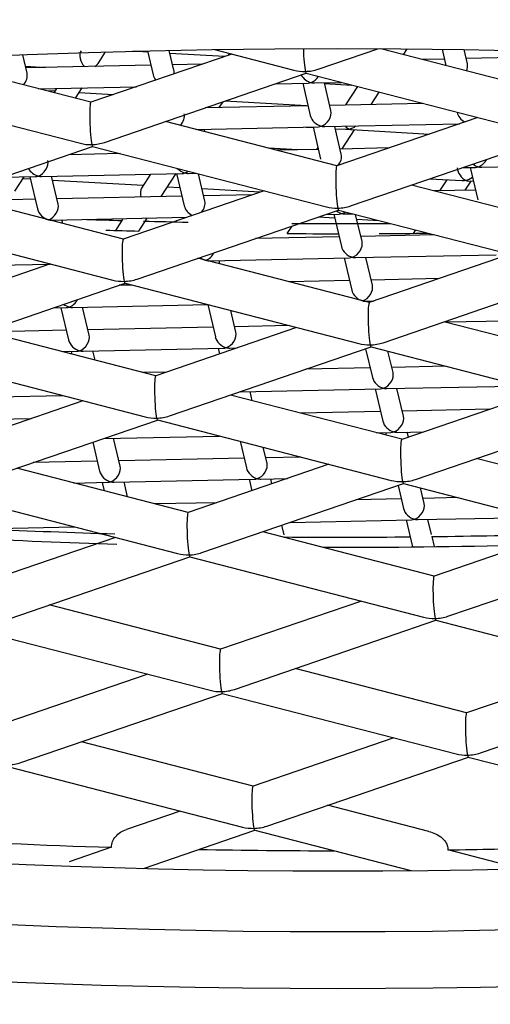
# Model space of a CAD drawing. Units: millimetres. Extents: x -18 to 1045, y -18 to 695.
# Drawn here: x 230 to 232, y 602 to 607 of the extents above; entities that cross this region are included whole.
import ezdxf

# ---------------------------------------------------------------- set-up
doc = ezdxf.new("R2010")
doc.units = ezdxf.units.MM
for name, color, linetype in [('$DDT_AUDIT_GENERATED_(19A)', 7, 'Continuous'), ('$DDT_AUDIT_GENERATED_(19E)', 7, 'Continuous'), ('$DDT_AUDIT_GENERATED_(474)', 7, 'Continuous'), ('Default', 7, 'Continuous'), ('T14080011__MP_RT', 7, 'Continuous')]:
    doc.layers.add(name, color=color, linetype=linetype)

# ---------------------------------------------------------------- blocks, each defined once
blk = doc.blocks.new('SE')
at = {"layer": '$DDT_AUDIT_GENERATED_(19A)', "color": 7, "linetype": 'Continuous'}
for centre, major_axis, start_param, end_param in [((231.112, 606.2335), (10.5, 0), 3.45736, 5.967418), ((231.112, 605.9471), (-10.5, 0), 0.25346, 2.888133), ((231.112, 605.9471), (11.4, 0), 3.487296, 5.937482)]:
    blk.add_ellipse(centre, major_axis=major_axis, ratio=0.297875, start_param=start_param, end_param=end_param, dxfattribs=at)
at = {"layer": '$DDT_AUDIT_GENERATED_(19E)', "color": 7, "linetype": 'Continuous'}
for p, q in [((230.6118, 606.9608), (229.9481, 606.7331)), ((230.5308, 606.9818), (230.9053, 606.8849)), ((231.0198, 606.8893), (231.3006, 606.9857)), ((232.1147, 606.7787), (231.3147, 606.9856)), ((229.9483, 606.7332), (229.162, 606.9365)), ((230.013, 606.5439), (230.9632, 606.8699)), ((230.9629, 606.87), (232.0649, 606.585)), ((228.7965, 606.8245), (229.8985, 606.5395)), ((231.1079, 606.4333), (230.2997, 606.6423)), ((231.7714, 606.6609), (231.1077, 606.4332)), ((231.1726, 606.244), (232.1228, 606.57)), ((229.0062, 606.1985), (229.9564, 606.5245)), ((229.9561, 606.5246), (231.0581, 606.2396)), ((230.7646, 606.3155), (230.1009, 606.0878)), ((232.2676, 606.1334), (231.4594, 606.3424)), ((230.1011, 606.0878), (229.2929, 606.2969)), ((230.1658, 605.8986), (231.116, 606.2246)), ((231.1158, 606.2247), (232.2178, 605.9397)), ((228.9493, 606.1791), (230.0513, 605.8941)), ((231.2608, 605.7879), (230.4526, 605.997)), ((231.9243, 606.0156), (231.2606, 605.7879)), ((229.7578, 605.97), (229.0941, 605.7423)), ((231.3255, 605.5987), (232.2757, 605.9247)), ((229.159, 605.5531), (230.1092, 605.8792)), ((230.109, 605.8792), (231.211, 605.5942)), ((230.254, 605.4425), (229.4458, 605.6515)), ((230.9175, 605.6701), (230.2538, 605.4424)), ((232.4204, 605.488), (231.6122, 605.6971)), ((230.3187, 605.2532), (231.2689, 605.5793)), ((231.2686, 605.5793), (232.3706, 605.2943)), ((229.1022, 605.5338), (230.2042, 605.2488)), ((231.4136, 605.1426), (230.6054, 605.3516)), ((232.0771, 605.3702), (231.4134, 605.1425)), ((229.9107, 605.3247), (229.247, 605.097)), ((229.3119, 604.9078), (230.2621, 605.2338)), ((230.2618, 605.2339), (231.3638, 604.9489)), ((231.4783, 604.9533), (232.4285, 605.2794)), ((232.5733, 604.8427), (231.765, 605.0517)), ((230.4068, 604.7972), (229.5986, 605.0062)), ((231.0703, 605.0248), (230.4066, 604.7971)), ((230.4715, 604.6079), (231.4217, 604.9339)), ((231.4215, 604.934), (232.5234, 604.649)), ((229.255, 604.8885), (230.357, 604.6035)), ((232.23, 604.7249), (231.5662, 604.4972)), ((230.0635, 604.6794), (229.3998, 604.4517)), ((231.5665, 604.4973), (230.7582, 604.7063)), ((231.6311, 604.308), (232.5814, 604.634)), ((229.4647, 604.2625), (230.4149, 604.5885)), ((230.4147, 604.5886), (231.5166, 604.3036)), ((230.5597, 604.1518), (229.7514, 604.3609)), ((231.2232, 604.3795), (230.5594, 604.1518)), ((230.6243, 603.9626), (231.5746, 604.2886)), ((231.5743, 604.2887), (232.6763, 604.0037)), ((229.4079, 604.2431), (230.5098, 603.9582)), ((232.3828, 604.0796), (231.7191, 603.8519)), ((230.2164, 604.0341), (229.5526, 603.8063)), ((231.7193, 603.8519), (230.9111, 604.061)), ((231.784, 603.6627), (232.7342, 603.9887)), ((229.6176, 603.6172), (230.5678, 603.9432)), ((230.5675, 603.9432), (231.6695, 603.6583)), ((230.7125, 603.5065), (229.9043, 603.7155)), ((231.376, 603.7342), (230.7123, 603.5064)), ((230.7772, 603.3173), (231.7274, 603.6433)), ((231.7272, 603.6433), (232.8291, 603.3584)), ((229.5607, 603.5978), (230.6627, 603.3128)), ((230.3692, 603.3887), (230.1153, 603.3016)), ((231.5407, 603.2924), (231.0639, 603.4156)), ((230.1956, 603.1177), (230.7206, 603.2978)), ((230.7204, 603.2979), (231.4568, 603.1075)), ((230.0456, 603.2174), (229.8463, 603.149)), ((231.8663, 603.1443), (231.6313, 603.2051))]:
    blk.add_line(p, q, dxfattribs=at)
for centre, major_axis, ratio, start_param, end_param in [((230.9591, 606.9743), (0.004, -0.1043), 0.087206, 4.598188, 5.865135), ((230.9591, 606.9743), (0.141, 0.0055), 0.676135, 4.294339, 4.686202), ((230.9591, 606.9743), (-0.141, -0.0055), 0.676135, 1.544609, 1.988846), ((230.9591, 606.9743), (-0.004, 0.1043), 0.087206, 2.723543, 3.115405), ((229.9523, 606.6288), (0.004, -0.1043), 0.087206, 3.16778, 5.865135), ((229.9523, 606.6288), (0.141, 0.0055), 0.676135, 4.294339, 4.686202), ((229.9523, 606.6288), (-0.141, -0.0055), 0.676135, 1.544609, 1.988846), ((229.9523, 606.6288), (-0.004, 0.1043), 0.087206, 2.723543, 3.115405), ((231.112, 606.3289), (0.004, -0.1043), 0.087206, 3.16778, 5.865135), ((231.112, 606.3289), (0.141, 0.0055), 0.676135, 4.294339, 4.686202), ((231.112, 606.3289), (-0.141, -0.0055), 0.676135, 1.544609, 1.988846), ((231.112, 606.3289), (-0.004, 0.1043), 0.087206, 2.723543, 3.115405), ((230.1052, 605.9835), (0.004, -0.1043), 0.087206, 3.16778, 5.865135), ((230.1052, 605.9835), (0.141, 0.0055), 0.676135, 4.294339, 4.686202), ((230.1052, 605.9835), (-0.141, -0.0055), 0.676135, 1.544609, 1.988846), ((230.1052, 605.9835), (-0.004, 0.1043), 0.087206, 2.723543, 3.115405), ((231.2648, 605.6836), (0.004, -0.1043), 0.087206, 3.16778, 5.865135), ((231.2648, 605.6836), (0.141, 0.0055), 0.676135, 4.294339, 4.686202), ((231.2648, 605.6836), (-0.141, -0.0055), 0.676135, 1.544609, 1.988846), ((231.2648, 605.6836), (-0.004, 0.1043), 0.087206, 2.723543, 3.115405), ((230.258, 605.3382), (0.004, -0.1043), 0.087206, 3.16778, 5.865135), ((230.258, 605.3382), (0.141, 0.0055), 0.676135, 4.294339, 4.686202), ((230.258, 605.3382), (-0.141, -0.0055), 0.676135, 1.544609, 1.988846), ((230.258, 605.3382), (-0.004, 0.1043), 0.087206, 2.723543, 3.115405), ((231.4177, 605.0383), (0.004, -0.1043), 0.087206, 3.16778, 5.865135), ((231.4177, 605.0383), (0.141, 0.0055), 0.676135, 4.294339, 4.686202), ((231.4177, 605.0383), (-0.141, -0.0055), 0.676135, 1.544609, 1.988846), ((231.4177, 605.0383), (-0.004, 0.1043), 0.087206, 2.723543, 3.115405), ((230.4109, 604.6928), (0.004, -0.1043), 0.087206, 3.16778, 5.865135), ((231.112, 607.7608), (-10.5, 0), 0.297875, 1.335444, 1.471478), ((231.112, 607.7608), (-10.5, 0), 0.297875, 1.564017, 1.654971), ((230.4109, 604.6928), (0.141, 0.0055), 0.676135, 4.294339, 4.686202), ((230.4109, 604.6928), (-0.141, -0.0055), 0.676135, 1.544609, 1.988846), ((230.4109, 604.6928), (-0.004, 0.1043), 0.087206, 2.723543, 3.115405), ((231.5705, 604.3929), (0.004, -0.1043), 0.087206, 3.16778, 5.865135), ((231.5705, 604.3929), (-0.141, -0.0055), 0.676135, 1.544609, 1.988846), ((231.5705, 604.3929), (0.141, 0.0055), 0.676135, 4.294339, 4.686202), ((231.5705, 604.3929), (-0.004, 0.1043), 0.087206, 2.723543, 3.115405), ((230.5637, 604.0475), (0.004, -0.1043), 0.087206, 3.16778, 5.865135), ((230.5637, 604.0475), (0.141, 0.0055), 0.676135, 4.294339, 4.686202), ((230.5637, 604.0475), (-0.141, -0.0055), 0.676135, 1.544609, 1.988846), ((230.5637, 604.0475), (-0.004, 0.1043), 0.087206, 2.723543, 3.115405), ((231.7234, 603.7476), (0.004, -0.1043), 0.087206, 3.16778, 5.865135), ((231.7234, 603.7476), (0.141, 0.0055), 0.676135, 4.294339, 4.686202), ((231.7234, 603.7476), (-0.141, -0.0055), 0.676135, 1.544609, 1.988846), ((229.5569, 603.7021), (-0.141, -0.0055), 0.676135, 1.544609, 1.988846), ((231.7234, 603.7476), (-0.004, 0.1043), 0.087206, 2.723543, 3.115405), ((230.7166, 603.4022), (0.004, -0.1043), 0.087206, 3.16778, 5.865135), ((230.7166, 603.4022), (0.141, 0.0055), 0.676135, 4.294339, 4.686202), ((230.7166, 603.4022), (-0.141, -0.0055), 0.676135, 1.544609, 1.988846), ((230.7166, 603.4022), (-0.004, 0.1043), 0.087206, 2.723543, 3.115405), ((231.112, 606.3289), (-10.5, 0), 0.297875, 1.375413, 1.46906), ((231.112, 606.3289), (10.5, 0), 0.297875, 4.649949, 4.710689), ((231.112, 606.3289), (10.5, 0), 0.297875, -1.521319, -1.479406)]:
    blk.add_ellipse(centre, major_axis=major_axis, ratio=ratio, start_param=start_param, end_param=end_param, dxfattribs=at)
for points, knots in [([(230.0456, 603.2174), (230.0456, 603.2267), (230.0474, 603.236), (230.0507, 603.2446), (230.054, 603.2532), (230.0589, 603.2613), (230.0649, 603.2684), (230.0712, 603.2759), (230.0789, 603.2826), (230.0873, 603.2881), (230.0959, 603.2937), (230.1054, 603.2982), (230.1153, 603.3016)], [0, 0, 0, 0, 0.0832018, 0.0832018, 0.0832018, 0.1659997, 0.1659997, 0.1659997, 0.2542069, 0.2542069, 0.2542069, 0.3451494, 0.3451494, 0.3451494, 0.3451494]), ([(231.5408, 603.2923), (231.5519, 603.2895), (231.5627, 603.2857), (231.5729, 603.2809), (231.5844, 603.2754), (231.5953, 603.2685), (231.6045, 603.26), (231.6118, 603.2534), (231.6182, 603.2456), (231.6229, 603.2371), (231.6267, 603.2301), (231.6294, 603.2225), (231.6306, 603.2146), (231.631, 603.2115), (231.6313, 603.2083), (231.6313, 603.2051)], [0.6450458, 0.6450458, 0.6450458, 0.6450458, 0.7339872, 0.7339872, 0.7339872, 0.8330978, 0.8330978, 0.8330978, 0.9110488, 0.9110488, 0.9110488, 0.9745831, 0.9745831, 0.9745831, 1, 1, 1, 1])]:
    blk.add_open_spline(points, degree=3, knots=knots, dxfattribs=at)
at = {"layer": '$DDT_AUDIT_GENERATED_(474)', "color": 7, "linetype": 'Continuous'}
for p, q in [((229.6473, 606.8709), (229.6268, 606.9574)), ((229.9855, 606.9214), (230.0175, 606.9706)), ((230.2163, 606.97), (230.1465, 606.974)), ((230.215, 606.9757), (230.2418, 606.8624)), ((230.3391, 606.8854), (230.3172, 606.9779)), ((230.5778, 606.9491), (230.3205, 606.964)), ((230.6002, 606.9638), (230.5944, 606.9548)), ((231.3208, 606.9856), (231.32, 606.9842)), ((231.4221, 606.9578), (231.4396, 606.9847)), ((231.6038, 606.983), (231.622, 606.9061)), ((231.7228, 606.9145), (231.7069, 606.9815)), ((230.231, 606.9081), (229.6414, 606.8957)), ((230.473, 606.9132), (230.3332, 606.9102)), ((231.6146, 606.9372), (231.5104, 606.935)), ((232.3065, 606.9517), (231.7169, 606.9393)), ((229.6396, 606.9031), (229.7343, 606.8977)), ((230.8189, 606.8204), (230.9719, 606.8236)), ((230.9464, 606.8231), (230.9824, 606.6708)), ((231.0017, 606.8243), (231.1293, 606.8269)), ((231.0797, 606.6939), (231.0486, 606.8253)), ((231.0495, 606.8218), (231.1781, 606.8143)), ((229.7017, 606.7969), (230.1624, 606.8066)), ((229.7774, 606.7849), (229.7399, 606.7871)), ((229.7864, 606.7987), (229.7732, 606.7784)), ((229.8753, 606.752), (229.9074, 606.8013)), ((230.0528, 606.769), (229.8924, 606.7783)), ((231.205, 606.8074), (231.1483, 606.7203)), ((231.2692, 606.7228), (231.3071, 606.781)), ((230.553, 606.7078), (230.5709, 606.7353)), ((230.9644, 606.7164), (230.5803, 606.7386)), ((231.5123, 606.7279), (231.0739, 606.7187)), ((230.9716, 606.7166), (230.4865, 606.7064)), ((231.6741, 606.6861), (231.6743, 606.6854)), ((231.0505, 606.6182), (231.6859, 606.6315)), ((230.4423, 606.6054), (231.0207, 606.6176)), ((230.4801, 606.5956), (230.487, 606.6063)), ((230.9626, 606.6163), (230.9958, 606.6144)), ((230.9952, 606.617), (231.0312, 606.4648)), ((231.1286, 606.4878), (231.0974, 606.6192)), ((231.1, 606.6084), (231.1476, 606.6057)), ((231.1327, 606.5128), (231.1914, 606.6031)), ((231.1773, 606.604), (231.5438, 606.5828)), ((230.0865, 606.4908), (229.8434, 606.4857)), ((230.9222, 606.5084), (230.7873, 606.5162)), ((231.0204, 606.5105), (230.8252, 606.5064)), ((231.0181, 606.5201), (231.0117, 606.5103)), ((231.3534, 606.5175), (231.1227, 606.5126)), ((229.7156, 606.383), (230.3777, 606.3969)), ((230.2799, 606.2878), (230.3505, 606.3964)), ((230.3522, 606.3964), (230.3882, 606.2441)), ((230.4074, 606.3976), (230.4442, 606.3983)), ((230.4855, 606.2672), (230.4551, 606.3955)), ((231.6993, 606.4247), (231.7613, 606.426)), ((231.7358, 606.4255), (231.7719, 606.2732)), ((231.7911, 606.4266), (232.4532, 606.4406)), ((229.5329, 606.3792), (229.6858, 606.3824)), ((229.5897, 606.3129), (229.6342, 606.3813)), ((229.663, 606.3706), (229.6286, 606.3726)), ((229.6603, 606.3819), (229.6964, 606.2296)), ((229.7937, 606.2526), (229.7626, 606.384)), ((230.1945, 606.34), (229.7672, 606.3646)), ((230.2295, 606.3938), (230.1868, 606.3281)), ((231.5463, 606.3722), (231.6965, 606.3636)), ((231.6254, 606.3677), (231.5914, 606.3154)), ((231.7123, 606.3179), (231.7404, 606.361)), ((231.7263, 606.3618), (231.7512, 606.3604)), ((230.3679, 606.33), (230.3095, 606.3333)), ((230.7437, 606.3083), (230.4721, 606.324)), ((231.7611, 606.3189), (231.5659, 606.3148)), ((229.6856, 606.2753), (229.3994, 606.2693)), ((230.3774, 606.2899), (229.7878, 606.2775)), ((230.7104, 606.2969), (230.4797, 606.292)), ((229.7644, 606.177), (230.3998, 606.1903)), ((229.8152, 606.1618), (229.8114, 606.1779)), ((230.0656, 606.1284), (230.096, 606.1752)), ((230.1742, 606.1253), (230.2139, 606.1864)), ((231.0213, 606.1921), (231.0969, 606.1877)), ((231.0563, 606.2041), (231.1183, 606.2054)), ((231.0928, 606.2049), (231.1289, 606.0526)), ((231.1481, 606.206), (231.1848, 606.2068)), ((231.2262, 606.0756), (231.1958, 606.204)), ((231.2011, 606.1817), (231.305, 606.1757)), ((230.873, 606.1136), (230.8961, 606.1491)), ((231.4695, 606.1146), (231.4799, 606.1305)), ((231.118, 606.0983), (230.7238, 606.09)), ((231.5678, 606.1078), (231.2203, 606.1005)), ((230.5051, 605.9854), (231.1671, 605.9993)), ((230.5559, 605.9702), (230.552, 605.9864)), ((231.1416, 605.9988), (231.1777, 605.8465)), ((231.1969, 606), (231.8589, 606.0139)), ((231.275, 605.8696), (231.2439, 606.0009)), ((229.1214, 605.9563), (229.7568, 605.9697)), ((231.1668, 605.8922), (230.8807, 605.8862)), ((231.5908, 605.9011), (231.2691, 605.8944)), ((230.142, 605.8707), (230.0808, 605.8694)), ((231.2457, 605.7939), (231.2802, 605.7946)), ((229.7703, 605.7629), (229.8323, 605.7642)), ((229.8068, 605.7636), (229.8428, 605.6114)), ((229.862, 605.7648), (230.4996, 605.7782)), ((229.9401, 605.6344), (229.909, 605.7658)), ((230.4986, 605.7782), (230.5347, 605.6259)), ((230.632, 605.649), (230.608, 605.7502)), ((231.9075, 605.7007), (231.6214, 605.6947)), ((229.832, 605.6571), (229.4549, 605.6492)), ((230.5238, 605.6716), (229.9343, 605.6592)), ((230.8826, 605.6792), (230.6261, 605.6738)), ((229.9109, 605.5587), (230.5729, 605.5726)), ((229.9681, 605.5164), (229.9578, 605.5597)), ((230.5474, 605.5721), (230.5537, 605.5453)), ((230.6027, 605.5733), (230.6372, 605.574)), ((231.2431, 605.5704), (231.2753, 605.4344)), ((231.3726, 605.4574), (231.3486, 605.5586)), ((229.8126, 605.5567), (229.8811, 605.5581)), ((229.8556, 605.5576), (229.8586, 605.5448)), ((231.2645, 605.4801), (230.9612, 605.4737)), ((231.6232, 605.4876), (231.3667, 605.4822)), ((230.3047, 605.4599), (230.1955, 605.4576)), ((230.6515, 605.3672), (231.3135, 605.3811)), ((231.288, 605.3806), (231.3241, 605.2283)), ((231.3433, 605.3817), (231.9809, 605.3951)), ((231.4214, 605.2513), (231.3903, 605.3827)), ((229.2678, 605.3381), (229.8145, 605.3496)), ((230.7087, 605.3249), (230.6985, 605.3682)), ((231.8282, 605.2848), (231.4155, 605.2762)), ((229.6617, 605.2393), (229.34, 605.2325)), ((231.3133, 605.274), (230.9362, 605.2661)), ((230.0085, 605.1466), (230.5551, 605.1581)), ((230.0866, 605.0162), (230.0554, 605.1475)), ((231.2939, 605.1736), (231.3623, 605.175)), ((231.3368, 605.1745), (231.3399, 605.1617)), ((231.3921, 605.1756), (231.5176, 605.1783)), ((231.4446, 605.1532), (231.4391, 605.1766)), ((229.957, 605.1292), (229.9893, 604.9931)), ((230.6514, 605.1332), (230.6811, 605.0077)), ((230.7784, 605.0307), (230.7608, 605.1048)), ((230.6703, 605.0534), (230.0807, 605.041)), ((230.9381, 605.059), (230.7725, 605.0555)), ((229.9784, 605.0388), (229.6752, 605.0325)), ((230.0573, 604.9405), (230.7193, 604.9544)), ((230.7491, 604.955), (230.8746, 604.9577)), ((230.8016, 604.9326), (230.7961, 604.956)), ((229.8681, 604.9365), (230.0275, 604.9399)), ((230.002, 604.9393), (230.0114, 604.8994)), ((230.1209, 604.8711), (230.1043, 604.9415)), ((230.6938, 604.9539), (230.7066, 604.9)), ((231.3959, 604.9251), (231.4217, 604.8161)), ((231.519, 604.8392), (231.5015, 604.9133)), ((231.4109, 604.8618), (231.1986, 604.8574)), ((231.6787, 604.8675), (231.5131, 604.864)), ((230.5421, 604.8436), (230.251, 604.8375)), ((231.4897, 604.7635), (232.0364, 604.775)), ((229.4143, 604.7199), (229.8699, 604.7294)), ((230.8585, 604.6923), (230.8479, 604.7371)), ((230.8881, 604.7508), (231.46, 604.7629)), ((231.4345, 604.7623), (231.4646, 604.6349)), ((231.5534, 604.6942), (231.5367, 604.7645)), ((230.8598, 604.6818), (230.8602, 604.6799)), ((231.5546, 604.6837), (231.5659, 604.6361))]:
    blk.add_line(p, q, dxfattribs=at)
for centre, major_axis, ratio, start_param, end_param in [((229.9354, 606.9361), (0.0244, -0.0483), 0.644232, 3.499418, 5.147044), ((229.9354, 606.9361), (-0.0549, -0.0278), 0.739319, 1.789746, 2.236365), ((231.6775, 606.8885), (-0.0341, -0.044), 0.713356, 1.927294, 2.618692), ((229.6021, 606.8449), (-0.0341, -0.044), 0.713356, 1.455598, 2.618692), ((230.2939, 606.8594), (0.0463, -0.0358), 0.744841, 3.886316, 4.390724), ((230.2939, 606.8594), (-0.0341, -0.044), 0.713356, 2.235392, 2.618692), ((230.9857, 606.8739), (0.0463, -0.0358), 0.744841, 4.192485, 5.23529), ((230.9857, 606.8739), (0.0341, 0.044), 0.713356, 3.664494, 3.967666), ((230.9857, 606.8739), (-0.0341, -0.044), 0.713356, 0.826073, 1.688903), ((230.9857, 606.8739), (-0.0463, 0.0358), 0.744841, 2.093697, 2.396869), ((230.3427, 606.6533), (-0.0341, -0.044), 0.713356, 1.455598, 2.618692), ((231.0345, 606.6679), (-0.0341, -0.044), 0.713356, 0.826073, 2.618692), ((231.7264, 606.6824), (0.0463, -0.0358), 0.744841, 3.886316, 4.95476), ((231.0345, 606.6679), (0.0463, -0.0358), 0.744841, 3.886316, 5.23529), ((231.0345, 606.6679), (0.0341, 0.044), 0.713356, 3.664494, 3.967666), ((231.0345, 606.6679), (-0.0463, 0.0358), 0.744841, 2.093697, 2.396869), ((231.1653, 606.6547), (0.0244, -0.0483), 0.644232, 5.143729, 5.617616), ((231.1653, 606.6547), (0.0549, 0.0278), 0.739319, 4.04682, 4.354564), ((231.1653, 606.6547), (-0.0549, -0.0278), 0.739319, 1.212971, 1.793351), ((231.1653, 606.6547), (-0.0244, 0.0483), 0.644232, 2.476024, 2.783768), ((231.0833, 606.4618), (-0.0341, -0.044), 0.713356, 1.510873, 2.618692), ((229.6997, 606.4327), (-0.0341, -0.044), 0.713356, 0.826073, 2.618692), ((231.7752, 606.4763), (0.0463, -0.0358), 0.744841, 4.71784, 5.23529), ((231.7752, 606.4763), (-0.0341, -0.044), 0.713356, 0.826073, 1.831042), ((229.6997, 606.4327), (0.0463, -0.0358), 0.744841, 4.192485, 5.23529), ((230.3915, 606.4472), (0.0463, -0.0358), 0.744841, 4.496378, 5.23529), ((230.3915, 606.4472), (0.0341, 0.044), 0.713356, 3.664494, 3.967666), ((230.3915, 606.4472), (-0.0341, -0.044), 0.713356, 0.826073, 1.175828), ((230.3915, 606.4472), (-0.0463, 0.0358), 0.744841, 2.093697, 2.396869), ((231.7143, 606.4126), (0.0244, -0.0483), 0.644232, 4.167241, 5.617616), ((231.7752, 606.4763), (0.0341, 0.044), 0.713356, 3.664494, 3.967666), ((231.7752, 606.4763), (-0.0463, 0.0358), 0.744841, 2.093697, 2.396869), ((229.6997, 606.4327), (0.0341, 0.044), 0.713356, 3.664494, 3.967666), ((229.6997, 606.4327), (-0.0463, 0.0358), 0.744841, 2.093697, 2.396869), ((231.7143, 606.4126), (0.0549, 0.0278), 0.739319, 4.04682, 4.354564), ((231.7143, 606.4126), (-0.0549, -0.0278), 0.739319, 1.212971, 1.800033), ((231.7143, 606.4126), (-0.0244, 0.0483), 0.644232, 2.476024, 2.783768), ((230.2206, 606.2884), (0.0244, -0.0483), 0.644232, 3.499418, 4.448297), ((230.4403, 606.2412), (-0.0341, -0.044), 0.713356, 1.510873, 2.618692), ((229.7485, 606.2266), (0.0463, -0.0358), 0.744841, 3.886316, 5.23529), ((229.7485, 606.2266), (-0.0341, -0.044), 0.713356, 0.826073, 2.618692), ((230.4403, 606.2412), (0.0463, -0.0358), 0.744841, 3.886316, 4.95476), ((231.1321, 606.2557), (0.0463, -0.0358), 0.744841, 4.71784, 5.23529), ((231.1321, 606.2557), (-0.0341, -0.044), 0.713356, 0.826073, 1.175828), ((229.7485, 606.2266), (-0.0463, 0.0358), 0.744841, 2.093697, 2.396869), ((231.112, 609.2882), (-10.5, 0), 0.297875, 1.457924, 1.473887), ((231.112, 609.2882), (-10.5, 0), 0.297875, 1.483458, 1.503542), ((231.1321, 606.2557), (0.0341, 0.044), 0.713356, 3.664494, 3.967666), ((231.1321, 606.2557), (-0.0463, 0.0358), 0.744841, 2.093697, 2.396869), ((231.112, 609.2405), (10.5, 0), 0.297875, 4.607997, 4.622952), ((231.112, 609.2882), (-10.5, 0), 0.297875, 1.550151, 1.594457), ((231.112, 609.2405), (10.5, 0), 0.297875, 4.689626, 4.712638), ((231.181, 606.0496), (-0.0341, -0.044), 0.713356, 0.826073, 2.618692), ((231.112, 609.2405), (10.5, 0), 0.297875, -1.552256, -1.530177), ((231.181, 606.0496), (0.0463, -0.0358), 0.744841, 3.886316, 5.23529), ((230.4891, 606.0351), (0.0463, -0.0358), 0.744841, 4.71784, 5.23529), ((230.4891, 606.0351), (-0.0341, -0.044), 0.713356, 0.826073, 1.831042), ((230.4891, 606.0351), (-0.0463, 0.0358), 0.744841, 2.093697, 2.396869), ((231.181, 606.0496), (0.0341, 0.044), 0.713356, 3.664494, 3.967666), ((231.181, 606.0496), (-0.0463, 0.0358), 0.744841, 2.093697, 2.396869), ((231.2298, 605.8436), (0.0463, -0.0358), 0.744841, 3.886316, 5.23529), ((231.2298, 605.8436), (-0.0341, -0.044), 0.713356, 0.826073, 2.618692), ((229.8461, 605.8145), (-0.0341, -0.044), 0.713356, 0.826073, 1.831042), ((231.2298, 605.8436), (-0.0463, 0.0358), 0.744841, 2.093697, 2.396869), ((229.8461, 605.8145), (0.0463, -0.0358), 0.744841, 4.71784, 5.23529), ((229.8461, 605.8145), (0.0341, 0.044), 0.713356, 3.664494, 3.967666), ((229.8461, 605.8145), (-0.0463, 0.0358), 0.744841, 2.093697, 2.396869), ((229.8949, 605.6084), (0.0463, -0.0358), 0.744841, 3.886316, 5.23529), ((229.8949, 605.6084), (-0.0341, -0.044), 0.713356, 0.826073, 2.618692), ((230.5867, 605.6229), (0.0463, -0.0358), 0.744841, 3.886316, 5.23529), ((230.5867, 605.6229), (-0.0341, -0.044), 0.713356, 0.826073, 2.618692), ((229.8949, 605.6084), (0.0341, 0.044), 0.713356, 3.664494, 3.967666), ((229.8949, 605.6084), (-0.0463, 0.0358), 0.744841, 2.093697, 2.396869), ((230.5867, 605.6229), (0.0341, 0.044), 0.713356, 3.664494, 3.967666), ((230.5867, 605.6229), (-0.0463, 0.0358), 0.744841, 2.093697, 2.396869), ((231.3274, 605.4314), (0.0463, -0.0358), 0.744841, 3.886316, 5.23529), ((231.3274, 605.4314), (-0.0341, -0.044), 0.713356, 0.826073, 2.618692), ((231.3274, 605.4314), (0.0341, 0.044), 0.713356, 3.664494, 3.967666), ((231.3274, 605.4314), (-0.0463, 0.0358), 0.744841, 2.093697, 2.396869), ((231.3762, 605.2253), (-0.0341, -0.044), 0.713356, 0.826073, 2.618692), ((231.3762, 605.2253), (0.0463, -0.0358), 0.744841, 3.886316, 5.23529), ((231.3762, 605.2253), (0.0341, 0.044), 0.713356, 3.664494, 3.967666), ((231.3762, 605.2253), (-0.0463, 0.0358), 0.744841, 2.093697, 2.396869), ((230.0413, 604.9902), (-0.0341, -0.044), 0.713356, 0.826073, 2.618692), ((230.7332, 605.0047), (0.0463, -0.0358), 0.744841, 3.886316, 5.23529), ((230.7332, 605.0047), (-0.0341, -0.044), 0.713356, 0.826073, 2.618692), ((230.0413, 604.9902), (0.0463, -0.0358), 0.744841, 3.886316, 5.23529), ((230.7332, 605.0047), (0.0341, 0.044), 0.713356, 3.664494, 3.967666), ((230.7332, 605.0047), (-0.0463, 0.0358), 0.744841, 2.093697, 2.396869), ((230.0413, 604.9902), (0.0341, 0.044), 0.713356, 3.664494, 3.967666), ((230.0413, 604.9902), (-0.0463, 0.0358), 0.744841, 2.093697, 2.396869), ((231.4738, 604.8132), (0.0463, -0.0358), 0.744841, 3.886316, 5.23529), ((231.4738, 604.8132), (-0.0341, -0.044), 0.713356, 0.826073, 2.618692), ((231.4738, 604.8132), (0.0341, 0.044), 0.713356, 3.664494, 3.967666), ((231.4738, 604.8132), (-0.0463, 0.0358), 0.744841, 2.093697, 2.396869), ((231.112, 607.8086), (-10.5, 0), 0.297875, 1.412828, 1.470509), ((231.112, 607.8086), (-10.5, 0), 0.297875, 1.546773, 1.603433), ((231.112, 607.8086), (10.5, 0), 0.297875, -1.528631, -1.472095)]:
    blk.add_ellipse(centre, major_axis=major_axis, ratio=ratio, start_param=start_param, end_param=end_param, dxfattribs=at)
blk.add_open_spline([(230.0969, 606.1841), (230.0967, 606.1828), (230.0965, 606.1815), (230.0963, 606.1802), (230.0961, 606.1785), (230.096, 606.1769), (230.096, 606.1752)], degree=3, knots=[0.94069844, 0.94069844, 0.94069844, 0.94069844, 0.96702403, 0.96702403, 0.96702403, 1, 1, 1, 1], dxfattribs=at)
at = {"layer": 'T14080011__MP_RT', "color": 7, "linetype": 'Continuous'}
blk.add_ellipse((231.112, 604.5152), major_axis=(14, 0), ratio=0.297875, start_param=0.984323, end_param=3.141593, dxfattribs=at)
blk.add_ellipse((231.112, 603.5606), major_axis=(11.5, 0), ratio=0.297875, dxfattribs=at)
blk.add_open_spline([(222.152, 600.6833), (222.4459, 600.6026), (223.1038, 600.4239), (224.4141, 600.1694), (225.9571, 599.94), (227.5901, 599.7729), (229.2699, 599.67), (230.9774, 599.6321), (232.6857, 599.6597), (234.3697, 599.7522), (236.0043, 599.9086), (237.5655, 600.1271), (239.0313, 600.4056), (240.382, 600.7422), (241.6008, 601.1359), (242.6751, 601.589), (243.5939, 602.1091), (244.2978, 602.6779), (244.7783, 603.2837), (245.0586, 603.892), (245.0856, 604.2662), (245.0972, 604.4616)], degree=3, knots=[0, 0, 0, 0, 0.034529, 0.090528, 0.146138, 0.201502, 0.256715, 0.311847, 0.366953, 0.422076, 0.477257, 0.532555, 0.588043, 0.643828, 0.700066, 0.757, 0.814976, 0.874279, 0.922513, 0.965914, 1, 1, 1, 1], dxfattribs=at)

msp = doc.modelspace()

# ---------------------------------------------------------------- block references
at = {"layer": 'Default'}
msp.add_blockref('SE', (0, 0), dxfattribs=at)

doc.saveas('drawing.dxf')
